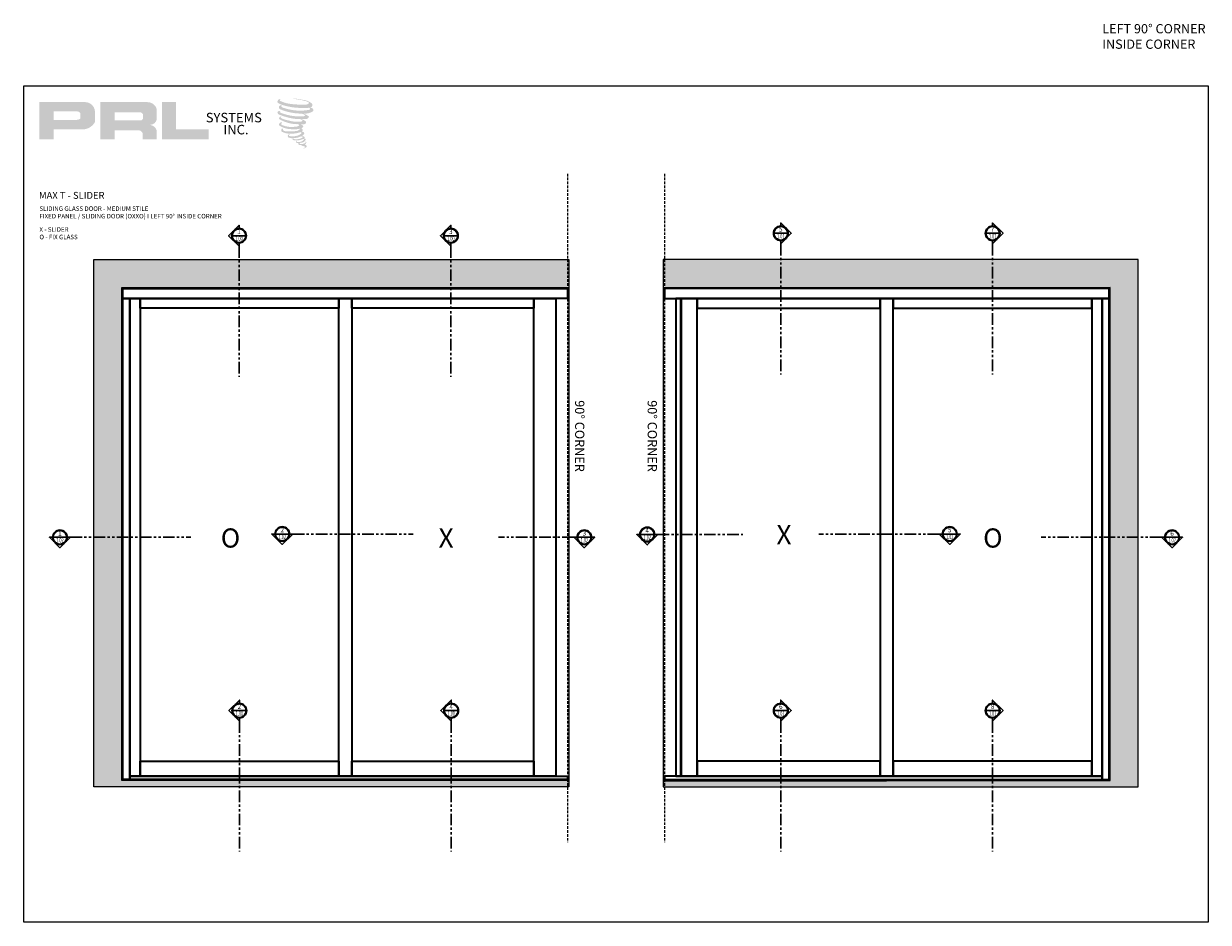
# Model space of a CAD drawing. Units: inches. Extents: x 10869 to 24807, y -8811 to -3616.
# Drawn here: x 10869 to 11125, y -3810 to -3616 of the extents above; entities that cross this region are included whole.
import ezdxf
from ezdxf.enums import TextEntityAlignment as Align

# ---------------------------------------------------------------- set-up
doc = ezdxf.new("R2010")
doc.units = ezdxf.units.IN
doc.header["$LTSCALE"] = 0.5
doc.header["$MEASUREMENT"] = 0
doc.linetypes.add('HIDDEN2', pattern=[0.1875, 0.125, -0.0625])
doc.linetypes.add('PHANTOM', pattern=[2.5, 1.25, -0.25, 0.25, -0.25, 0.25, -0.25])
for name, color, linetype, lineweight in [('Border', 7, 'Continuous', 25), ('By Others', 8, 'Continuous', 5), ('PRLFrame', 134, 'Continuous', 35), ('Symbols', 6, 'Continuous', 30), ('Text', 252, 'Continuous', 30)]:
    doc.layers.add(name, color=color, linetype=linetype, lineweight=lineweight)
doc.styles.add('Arial', font='arial.ttf')
doc.styles.get("Standard").update_dxf_attribs({"font": 'arial.ttf'})
pattern_1 = [(320, (0, 0), (-0.5647692, -6.4553416), [0.675, -7.425]), (265, (0, 0), (6.7697292, 1.248762), [0.54, -5.94]), (10.451444, (-0.047, -0.538), (6.20496, -5.2065796), [0.5736617, -6.310279]), (316.1842, (1.8, -3e-16), (-1.4896735, -9.605172), [1.0125, -11.1375]), (6.63564, (1.676, -0.8), (8.7670674, -8.4119575), [0.860493, -9.465424]), (261.18416, (1.8, -3e-16), (8.767067, -8.4119575), [0.81, -8.91]), (291, (1.35, -0.9), (-3.62357, -5.3721635), [0.675, -7.425]), (236, (1.35, -0.9), (6.5263504, -2.189838), [0.54, -5.94]), (341.451445, (1.048, -1.3477), (2.9027804, -7.5620014), [0.5736617, -6.310279]), (307.5, (0, 0), (2.9960447, -0.1094387), [0, -5.868, 0, -6.03, 0, -5.9625]), (277.5, (0, 0), (3.5497054, -2.3676258), [0, -3.438, 0, -5.733, 0, -2.2725]), (237.5, (3e-16, 2.007), (-0.20299385, -4.80440193), [0, -2.25, 0, -7.02, 0, -9.315]), (227.5, (5e-16, 2.907), (0.9009448, -5.2486755), [0, -2.925, 0, -4.662, 0, -6.615])]

# ---------------------------------------------------------------- blocks, each defined once
blk = doc.blocks.new('*U88')
at = {"ltscale": 0.25}
for points in [[(-0.2, 0), (-0.198, 0.025), (-0.194, 0.05), (-0.186, 0.074), (-0.175, 0.096), (-0.162, 0.118), (-0.146, 0.137), (-0.127, 0.154), (-0.107, 0.169), (-0.085, 0.181), (-0.062, 0.19), (-0.037, 0.196), (-0.013, 0.2), (0.013, 0.2), (0.037, 0.196), (0.062, 0.19), (0.085, 0.181), (0.107, 0.169), (0.127, 0.154), (0.146, 0.137), (0.162, 0.118), (0.175, 0.096), (0.186, 0.074), (0.194, 0.05), (0.198, 0.025), (0.2, 0), (0.283, 0), (0, -0.283), (-0.283, 0)], [(3.532, 0), (3.532, -0.272), (3.378, 0)]]:
    blk.add_wipeout(points, dxfattribs=at)
blk.add_line((-0.2, 0), (0.2, 0))
at = {"linetype": 'PHANTOM', "ltscale": 0.5}
blk.add_line((0.283, 0), (3.532, 0), dxfattribs=at)
for points in [[(0.2, 0), (0.283, 0), (0, -0.283), (-0.283, 0), (-0.2, 0, 1)], [(-0.2, 0, 1), (0.2, 0, 1)], [(-0.184, 0, 1), (0.184, 0, 1)]]:
    blk.add_lwpolyline(points, format="xyb", close=True)
at = {"style": 'Arial', "flags": 8}
blk.add_attdef('VIEWNUMBER', text='', height=0.125, dxfattribs=at).set_placement((0, 0.092), align=Align.MIDDLE)
at = {"style": 'Arial', "width": 0.6, "flags": 8}
blk.add_attdef('SHEETNUMBER', text='', height=0.125, dxfattribs=at).set_placement((0, -0.092), align=Align.MIDDLE)
blk = doc.blocks.new('*U87')
at = {"ltscale": 0.25}
for points in [[(0, 0.2), (0.025, 0.198), (0.05, 0.194), (0.074, 0.186), (0.096, 0.175), (0.118, 0.162), (0.137, 0.146), (0.154, 0.127), (0.169, 0.107), (0.181, 0.085), (0.19, 0.062), (0.196, 0.037), (0.2, 0.013), (0.2, -0.013), (0.196, -0.037), (0.19, -0.062), (0.181, -0.085), (0.169, -0.107), (0.154, -0.127), (0.137, -0.146), (0.118, -0.162), (0.096, -0.175), (0.074, -0.186), (0.05, -0.194), (0.025, -0.198), (0, -0.2), (0, -0.283), (-0.283, 0), (0, 0.283)], [(0, -3.807), (-0.272, -3.807), (0, -3.652)]]:
    blk.add_wipeout(points, dxfattribs=at)
blk.add_line((-0.2, 0), (0.2, 0))
at = {"linetype": 'PHANTOM', "ltscale": 0.5}
blk.add_line((0, -0.283), (0, -3.807), dxfattribs=at)
for points in [[(0, -0.2), (0, -0.283), (-0.283, 0), (0, 0.283), (0, 0.2, 1)], [(-0.2, 0, 1), (0.2, 0, 1)], [(-0.184, 0, 1), (0.184, 0, 1)]]:
    blk.add_lwpolyline(points, format="xyb", close=True)
at = {"style": 'Arial', "flags": 8}
blk.add_attdef('VIEWNUMBER', text='', height=0.125, dxfattribs=at).set_placement((0, 0.092), align=Align.MIDDLE)
at = {"style": 'Arial', "width": 0.6, "flags": 8}
blk.add_attdef('SHEETNUMBER', text='', height=0.125, dxfattribs=at).set_placement((0, -0.092), align=Align.MIDDLE)
blk = doc.blocks.new('*U89')
at = {"ltscale": 0.25}
for points in [[(-0.2, 0), (-0.198, 0.025), (-0.194, 0.05), (-0.186, 0.074), (-0.175, 0.096), (-0.162, 0.118), (-0.146, 0.137), (-0.127, 0.154), (-0.107, 0.169), (-0.085, 0.181), (-0.062, 0.19), (-0.037, 0.196), (-0.013, 0.2), (0.013, 0.2), (0.037, 0.196), (0.062, 0.19), (0.085, 0.181), (0.107, 0.169), (0.127, 0.154), (0.146, 0.137), (0.162, 0.118), (0.175, 0.096), (0.186, 0.074), (0.194, 0.05), (0.198, 0.025), (0.2, 0), (0.283, 0), (0, -0.283), (-0.283, 0)], [(2.312, 0), (2.312, -0.272), (2.158, 0)]]:
    blk.add_wipeout(points, dxfattribs=at)
blk.add_line((-0.2, 0), (0.2, 0))
at = {"linetype": 'PHANTOM', "ltscale": 0.5}
blk.add_line((0.283, 0), (2.312, 0), dxfattribs=at)
for points in [[(0.2, 0), (0.283, 0), (0, -0.283), (-0.283, 0), (-0.2, 0, 1)], [(-0.2, 0, 1), (0.2, 0, 1)], [(-0.184, 0, 1), (0.184, 0, 1)]]:
    blk.add_lwpolyline(points, format="xyb", close=True)
at = {"style": 'Arial', "flags": 8}
blk.add_attdef('VIEWNUMBER', text='', height=0.125, dxfattribs=at).set_placement((0, 0.092), align=Align.MIDDLE)
at = {"style": 'Arial', "width": 0.6, "flags": 8}
blk.add_attdef('SHEETNUMBER', text='', height=0.125, dxfattribs=at).set_placement((0, -0.092), align=Align.MIDDLE)
blk = doc.blocks.new('*U90')
at = {"ltscale": 0.25}
for points in [[(-0.2, 0), (-0.198, 0.025), (-0.194, 0.05), (-0.186, 0.074), (-0.175, 0.096), (-0.162, 0.118), (-0.146, 0.137), (-0.127, 0.154), (-0.107, 0.169), (-0.085, 0.181), (-0.062, 0.19), (-0.037, 0.196), (-0.013, 0.2), (0.013, 0.2), (0.037, 0.196), (0.062, 0.19), (0.085, 0.181), (0.107, 0.169), (0.127, 0.154), (0.146, 0.137), (0.162, 0.118), (0.175, 0.096), (0.186, 0.074), (0.194, 0.05), (0.198, 0.025), (0.2, 0), (0.283, 0), (0, -0.283), (-0.283, 0)], [(2.582, 0), (2.582, -0.272), (2.427, 0)]]:
    blk.add_wipeout(points, dxfattribs=at)
blk.add_line((-0.2, 0), (0.2, 0))
at = {"linetype": 'PHANTOM', "ltscale": 0.5}
blk.add_line((0.283, 0), (2.582, 0), dxfattribs=at)
for points in [[(0.2, 0), (0.283, 0), (0, -0.283), (-0.283, 0), (-0.2, 0, 1)], [(-0.2, 0, 1), (0.2, 0, 1)], [(-0.184, 0, 1), (0.184, 0, 1)]]:
    blk.add_lwpolyline(points, format="xyb", close=True)
at = {"style": 'Arial', "flags": 8}
blk.add_attdef('VIEWNUMBER', text='', height=0.125, dxfattribs=at).set_placement((0, 0.092), align=Align.MIDDLE)
at = {"style": 'Arial', "width": 0.6, "flags": 8}
blk.add_attdef('SHEETNUMBER', text='', height=0.125, dxfattribs=at).set_placement((0, -0.092), align=Align.MIDDLE)

msp = doc.modelspace()

# ---------------------------------------------------------------- hatches: boundary and pattern name
h = msp.add_hatch(color=256)
h.paths.add_polyline_path([(10872.4302, -3641.03189), (10875.49453, -3641.03189), (10875.49453, -3638.84876), (10881.40946, -3638.84876, 0.292579551), (10884.40041, -3637.27898), (10884.40041, -3634.92013, 0.385843307), (10882.31565, -3632.96242), (10872.4302, -3632.96242)])
h.paths.add_polyline_path([(10875.47925, -3634.97259), (10880.59267, -3634.97259, -0.284938569), (10881.22551, -3635.34451), (10881.22551, -3636.53994), (10881.05095, -3636.62424), (10880.80261, -3636.74418), (10880.49732, -3636.79399), (10875.47925, -3636.79399)], flags=16)
h = msp.add_hatch(color=256)
h.paths.add_polyline_path([(10885.5698, -3632.96242), (10885.5698, -3641.03189), (10888.65059, -3641.03189), (10888.65059, -3639.02204), (10893.69131, -3639.02204, -0.316464254), (10894.67235, -3639.63485), (10894.67235, -3641.03189), (10897.70253, -3641.03189), (10897.70253, -3638.9804, 0.298521396), (10896.43182, -3637.92657, -1), (10896.43182, -3637.83544, 0.359864153), (10897.76127, -3636.63598), (10897.76127, -3634.53214, 0.348701628), (10895.66041, -3632.96242)])
h.paths.add_polyline_path([(10894.16085, -3635.16232, -0.233042848), (10894.78276, -3635.56498), (10894.78276, -3636.5132, -0.239133577), (10894.27411, -3636.92646), (10888.6877, -3636.92646), (10888.6877, -3635.16232)], flags=16)
for points in [[(10908.97369, -3641.03189), (10908.97369, -3638.86258), (10901.93507, -3638.86258), (10901.93528, -3632.96242), (10898.87193, -3632.96242), (10898.87193, -3641.03189)], [(10931.25379, -3633.91556, 0.18811563), (10931.27157, -3633.27366, 0.159844313), (10929.17178, -3632.45335, 0.05578775), (10927.46893, -3632.20772, 0.015901844), (10927.24802, -3632.20772, 0.497971954), (10927.26365, -3632.26958, 0.009306408), (10927.59165, -3632.29468, -0.014573646), (10928.06897, -3632.35617, -0.028224707), (10929.05757, -3632.53578, -0.025889532), (10930.11057, -3632.80404, -0.20113417), (10930.61514, -3633.15442, -0.258500732), (10929.82052, -3633.4918, -0.048439672), (10926.16086, -3633.2777, -0.070106246), (10924.48725, -3632.73333, -0.837620114), (10924.46134, -3632.34264, 0.699348781), (10924.44792, -3632.29087, 0.453453551), (10923.7905, -3632.99817, 0.10466253), (10924.56346, -3633.47166, 0.084702502), (10929.11447, -3634.21567, 0.052743126), (10930.49941, -3634.18877, -1.336479784), (10930.53109, -3634.65221, -0.121579547), (10925.33464, -3634.26378, -0.170385917), (10924.61875, -3633.88741, -0.171828603), (10924.67898, -3633.74461, 0.37677464), (10924.77901, -3633.63308, 0.117216798), (10924.43115, -3633.65479, 0.695679529), (10924.364, -3634.4984, 0.091223852), (10928.69114, -3635.43469, -0.034168052), (10929.10317, -3635.45842, -0.159202367), (10929.74601, -3635.83468, -0.488989697), (10929.61003, -3635.9848, -0.048736284), (10928.27097, -3636.04431, -0.089234112), (10924.42953, -3635.2248, -0.275648095), (10924.2821, -3635.06456, -0.322523952), (10924.44792, -3634.93863, 0.739414005), (10924.42789, -3634.87815, 0.354824706), (10923.81476, -3635.12441, 0.352107872), (10924.25894, -3635.68188, 0.072134289), (10927.94562, -3636.60934, -0.06542275), (10928.79248, -3636.64945, -0.122908348), (10929.24649, -3636.99259, -0.182882909), (10928.41852, -3637.20291, -0.083797543), (10926.3037, -3636.94249, -0.058678083), (10924.66193, -3636.45763, -0.313530218), (10924.52287, -3636.2603, -0.423545894), (10924.61521, -3636.14991, 0.571341826), (10924.46892, -3636.08009, 0.431558994), (10924.19036, -3636.62791, 0.128636254), (10928.03102, -3637.72634, -0.502759096), (10928.52474, -3638.03094, -0.137279951), (10927.44852, -3638.29018, -0.128182696), (10924.77345, -3637.90524, -0.647197057), (10924.73466, -3637.46376, 1.044136083), (10924.64406, -3637.32829, 0.531225769), (10924.16964, -3637.9858, 0.137500161), (10926.71568, -3638.80007, 0.072095774), (10928.45027, -3638.74274, -1.041997126), (10928.58256, -3638.86888, -0.166371748), (10927.9838, -3639.18022, -0.054213639), (10926.20352, -3639.29797, -0.033410771), (10925.37758, -3639.22702, -0.305136262), (10924.99721, -3638.92094, -0.382260052), (10925.04269, -3638.78617, 0.579273369), (10924.7565, -3638.71924, 0.44310443), (10924.74762, -3639.34108, 0.131644711), (10926.50717, -3639.76813, 0.098420276), (10928.669, -3639.4709, -0.668693636), (10928.98227, -3639.71254, -0.114979362), (10928.23531, -3640.16389, -0.148959667), (10926.29752, -3640.25666, -0.377120999), (10926.44129, -3639.92468, 0.613591084), (10926.23648, -3639.91816, 0.712204634), (10926.32378, -3640.647, 0.104928242), (10927.3819, -3640.73681, 0.099137991), (10928.71009, -3640.41885, -0.28413776), (10929.20347, -3640.42739, -0.645047804), (10929.20632, -3640.62668, -0.097606761), (10928.37601, -3640.92891, -0.085269958), (10927.39893, -3640.94396, 0.020473786), (10927.25739, -3640.85562, 0.915555022), (10927.08508, -3641.05725, 0.201141321), (10927.68757, -3641.20999, 0.115786801), (10929.15004, -3641.00151, -0.024420502), (10929.41317, -3640.90162, -0.674397931), (10929.50378, -3641.07553, -0.201229723), (10928.60127, -3641.56112, -0.084659216), (10928.0448, -3641.58859, -0.490423595), (10927.98522, -3641.43322, -0.14080333), (10928.05202, -3641.35103, 0.743695098), (10927.94539, -3641.31079, 0.305092684), (10927.83604, -3641.6731, 0.261230074), (10928.29247, -3641.81066, -0.480776229), (10928.33254, -3641.88255, 0.568577953), (10928.58731, -3642.19685, 0.00586527), (10928.95283, -3642.21256, -0.519778953), (10928.97359, -3642.23945, 0.35583086), (10929.05849, -3642.36424, -0.003798043), (10929.30042, -3642.43616, 0.071717901), (10929.46968, -3642.47237, 0.006809177), (10929.68455, -3642.52389, -0.130027466), (10929.77961, -3642.62827, -0.370222873), (10929.69772, -3642.76422, 0.008074179), (10929.54008, -3642.85487, -0.047093669), (10929.48191, -3642.88254, 0.340971946), (10929.46469, -3642.88053, 0.369429212), (10929.43984, -3642.95502, 0.541879495), (10929.53918, -3642.97433, 0.112943013), (10930.11545, -3642.59493, 0.098991796), (10930.13889, -3642.44817, 0.214096669), (10930.09026, -3642.3502, 0.064261927), (10929.87357, -3642.22479, -0.195388673), (10929.77077, -3642.04333, 0.158355576), (10930.06987, -3641.73014, 0.319581811), (10929.96733, -3641.53917, 0.064134546), (10929.83494, -3641.48311, 0.495268627), (10929.80084, -3641.54118, -0.364875834), (10929.89748, -3641.72629, -0.07826545), (10929.54486, -3641.90794, -0.076481528), (10928.99809, -3642, -0.028807479), (10928.72831, -3642.0011, -0.954580626), (10928.72638, -3641.7587, 0.028997072), (10929.15016, -3641.6847, 0.243570524), (10929.90354, -3641.09039, 0.437316837), (10929.72969, -3640.87037, -0.396679116), (10929.60811, -3640.7683, 0.22951701), (10929.68322, -3640.57299, 0.213949204), (10929.37506, -3640.31801, 0.028078269), (10929.27704, -3640.31367, -0.300784545), (10929.16673, -3640.22643, 0.211445764), (10929.58958, -3639.72133, 0.33412934), (10929.38437, -3639.40994, 0.069023232), (10929.17775, -3639.33629, -0.037094251), (10929.10142, -3639.32931, -0.641981601), (10929.10764, -3639.2602, 0.574188836), (10929.06516, -3638.67419, -0.732933013), (10929.0532, -3638.55028, 0.296257378), (10929.39145, -3638.2595, 0.308326551), (10928.97734, -3637.83493, -0.688207464), (10928.9282, -3637.77094, -0.168244482), (10929.1413, -3637.75803, 0.190813435), (10929.91867, -3637.56203, 0.246056444), (10929.95312, -3637.145, 0.086086479), (10929.08285, -3636.66699, -0.908201371), (10929.09366, -3636.61715, 0.024082393), (10929.98611, -3636.59844, 0.245013708), (10930.46817, -3636.39432, 0.297619653), (10930.5883, -3636.07042, 0.114313153), (10929.60659, -3635.54032, -0.091706513), (10929.50176, -3635.48373, -0.562173055), (10929.53371, -3635.45665, 0.06466503), (10930.65423, -3635.3143, 0.069269873), (10931.43658, -3634.97839, 0.287559979), (10931.55964, -3634.64585, 0.372249972), (10931.08717, -3634.2277, -0.052184569), (10930.92497, -3634.16379, -0.360932185), (10930.99818, -3634.09462, 0.213876261)]]:
    msp.add_hatch(color=256).paths.add_polyline_path(points)
at = {"layer": 'By Others'}
h = msp.add_hatch(dxfattribs=at)
h.set_pattern_fill('AR-CONC', color=256, scale=0.9, angle=-90)
h.set_pattern_definition(pattern_1)
h.paths.add_polyline_path([(10884.19955, -3666.97151), (10884.19955, -3726.93756), (10890.19955, -3726.93756), (10890.19955, -3672.97151), (10915.5843, -3672.97151), (10915.5843, -3666.97151)])
h.paths.add_polyline_path([(10884.19955, -3780.80544), (10915.5843, -3780.80544), (10915.5843, -3779.47151), (10890.19955, -3779.47151), (10890.19955, -3726.93756), (10884.19955, -3726.93756)])
h.paths.add_polyline_path([(10915.5843, -3666.97151), (10915.5843, -3672.97151), (10961.3148, -3672.97151), (10961.3148, -3666.97151)])
h.paths.add_polyline_path([(10961.3148, -3666.97151), (10961.3148, -3672.97151), (10986.44955, -3672.97151), (10986.44955, -3666.97151)])
h.paths.add_polyline_path([(10961.3148, -3780.80544), (10961.3148, -3779.47151), (10915.5843, -3779.47151), (10915.5843, -3780.80544)])
h.paths.add_polyline_path([(10986.44955, -3780.80544), (10986.44955, -3779.47151), (10961.3148, -3779.47151), (10961.3148, -3780.80544)])

# ---------------------------------------------------------------- linework, layer by layer
at = {"linetype": 'HIDDEN2', "ltscale": 9}
for p, q in [((10986.44955, -3648.42784), (10986.44955, -3792.75632)), ((11007.34518, -3648.42784), (11007.34518, -3792.75632))]:
    msp.add_line(p, q, dxfattribs=at)
at = {"layer": 'Border'}
msp.add_lwpolyline([(10869.0211, -3629.40965), (11124.77363, -3629.40965), (11124.77363, -3810.06965), (10869.0211, -3810.06965)], close=True, dxfattribs=at)
at = {"layer": 'By Others'}
for points in [[(10884.19955, -3666.97151), (10986.69955, -3666.97151), (10986.69955, -3780.80544), (10884.19955, -3780.80544)], [(11109.59518, -3666.97151), (11007.09518, -3666.97151), (11007.09518, -3780.80544), (11109.59518, -3780.80544)], [(10890.19955, -3672.97151), (10986.69955, -3672.97151), (10986.69955, -3779.47151), (10890.19955, -3779.47151)], [(11103.59518, -3672.97151), (11007.09518, -3673.07719), (11007.09518, -3779.57719), (11103.59518, -3779.47151)]]:
    msp.add_lwpolyline(points, close=True, dxfattribs=at)
at = {"layer": 'PRLFrame'}
for points in [[(10890.44955, -3673.22151), (10986.44955, -3673.22151), (10986.44955, -3675.39562), (10890.44955, -3675.39562)], [(11103.34518, -3673.22151), (11007.34518, -3673.22151), (11007.34518, -3675.39562), (11103.34518, -3675.39562)], [(10890.44955, -3675.39562), (10891.90396, -3675.39562), (10891.90396, -3779.22151), (10890.44955, -3779.22151)], [(10891.90396, -3675.39562), (10894.14548, -3675.39562), (10894.14548, -3778.47951), (10891.90396, -3778.47951)], [(10894.14548, -3675.39562), (10937.02311, -3675.39562), (10937.02311, -3677.47144), (10894.14548, -3677.47144)], [(10937.02311, -3675.39562), (10939.87599, -3675.39562), (10939.87599, -3778.47951), (10937.02311, -3778.47951)], [(10939.87599, -3675.39562), (10979.12908, -3675.39562), (10979.12908, -3677.47144), (10939.87599, -3677.47144)], [(10979.12908, -3675.39562), (10983.94128, -3675.39562), (10983.94128, -3778.47951), (10979.12908, -3778.47951)], [(11010.92046, -3675.39562), (11009.81751, -3675.39562), (11009.81751, -3778.47951), (11010.92046, -3778.47951)], [(11014.3942, -3675.39562), (11010.98296, -3675.39562), (11010.98296, -3778.47951), (11014.3942, -3778.47951)], [(11053.91874, -3675.39562), (11014.3942, -3675.39562), (11014.3942, -3677.47144), (11053.91874, -3677.47144)], [(11056.77162, -3675.39562), (11053.91874, -3675.39562), (11053.91874, -3778.47951), (11056.77162, -3778.47951)], [(11099.64925, -3675.39562), (11056.77162, -3675.39562), (11056.77162, -3677.47144), (11099.64925, -3677.47144)], [(11101.89077, -3675.39562), (11099.64925, -3675.39562), (11099.64925, -3778.47951), (11101.89077, -3778.47951)], [(11103.34518, -3675.39562), (11101.89077, -3675.39562), (11101.89077, -3779.22151), (11103.34518, -3779.22151)], [(10894.14548, -3775.24006), (10937.02311, -3775.24006), (10937.02311, -3778.47951), (10894.14548, -3778.47951)], [(10939.87599, -3775.24006), (10979.12908, -3775.24006), (10979.12908, -3778.47951), (10939.87599, -3778.47951)], [(11053.91874, -3775.24006), (11014.3942, -3775.24006), (11014.3942, -3778.47951), (11053.91874, -3778.47951)], [(11099.64925, -3775.24006), (11056.77162, -3775.24006), (11056.77162, -3778.47951), (11099.64925, -3778.47951)], [(10891.90396, -3778.47951), (10986.44955, -3778.47951), (10986.44955, -3779.22151), (10891.90396, -3779.22151)], [(11101.89077, -3778.47951), (11007.34518, -3778.47951), (11007.34518, -3779.22151), (11101.89077, -3779.22151)]]:
    msp.add_lwpolyline(points, close=True, dxfattribs=at)

# ---------------------------------------------------------------- texts
at = {"insert": (11101.88426, -3616.11138), "char_height": 2, "attachment_point": 1}
msp.add_mtext_dynamic_manual_height_columns('\\pxql;LEFT 90%%D CORNER \\PINSIDE CORNER', width=28.4356655, gutter_width=12.5, heights=[0], dxfattribs=at)
at = {"char_height": 2.055081, "width": 18.5012654, "attachment_point": 1}
for s, insert in [('SYSTEMS', (10908.3324, -3635.27438)), ('INC.', (10912.14838, -3637.86871))]:
    msp.add_mtext(s, dxfattribs=dict(at, insert=insert))
at = {"char_height": 2, "rotation": 270}
for insert, attachment_point in [((10990.06483, -3697.33317), 1), ((11003.7299, -3697.33317), 7)]:
    msp.add_mtext_dynamic_manual_height_columns('90%%D CORNER', width=28.4356655, gutter_width=12.5, heights=[0], dxfattribs=dict(at, insert=insert, attachment_point=attachment_point))
at = {"layer": 'Text', "lineweight": -3}
for s, height, p in [('MAX T - SLIDER', 1.4914639, (10872.31879, -3653.84043)), ('O', 4.13314, (10911.57858, -3729.14877)), ('X', 4.13314, (10958.60111, -3729.14877)), ('X', 4.13314, (11031.54876, -3728.43271)), ('O', 4.13314, (11076.16774, -3729.14877))]:
    msp.add_text(s, height=height, dxfattribs=at).set_placement(p)
at = {"layer": 'Text', "char_height": 0.9758869, "width": 64.0919112, "attachment_point": 1}
for s, insert in [('\\A1;{\\fArial Narrow|b0|i0|c0|p34;SLIDING GLASS DOOR - MEDIUM STILE \\PFIXED PANEL / SLIDING DOOR (OXXO) I LEFT 90%%D INSIDE CORNER}', (10872.4167, -3655.47181)), ('\\A1;{\\fArial Narrow|b0|i0|c0|p34;X - SLIDER\\PO - FIX GLASS}', (10872.4167, -3659.97204))]:
    msp.add_mtext(s, dxfattribs=dict(at, insert=insert))

# ---------------------------------------------------------------- next in the draw order: block references
at = {"layer": 'Symbols', "xscale": 8, "yscale": 8, "zscale": 8}
for name, p, values in [('*U87', (10915.50969, -3661.80756), {'VIEWNUMBER': '1', 'SHEETNUMBER': '1.00'}), ('*U87', (10961.24019, -3661.80756), {'VIEWNUMBER': '3', 'SHEETNUMBER': '1.00'}), ('*U88', (10876.84609, -3726.93756), {'VIEWNUMBER': '1', 'SHEETNUMBER': '1.02'}), ('*U88', (10924.84609, -3726.22151), {'VIEWNUMBER': '2', 'SHEETNUMBER': '1.02'}), ('*U90', (11003.63393, -3726.32719), {'VIEWNUMBER': '4', 'SHEETNUMBER': '1.02'}), ('*U87', (10915.5843, -3764.35824), {'VIEWNUMBER': '2', 'SHEETNUMBER': '1.00'}), ('*U87', (10961.3148, -3764.35824), {'VIEWNUMBER': '4', 'SHEETNUMBER': '1.00'})]:
    msp.add_blockref(name, p, dxfattribs=at).add_auto_attribs(values)
at = {"layer": 'Symbols'}
ref = msp.add_blockref('*U89', (10990.05988, -3726.93756), dxfattribs=dict(at, xscale=-8, yscale=8, zscale=8))
ref.add_attrib('VIEWNUMBER', '3', dxfattribs={"layer": '0', "height": 1, "style": 'Arial', "flags": 8}).set_placement((10990.05988, -3726.1997), align=Align.MIDDLE)
ref.add_attrib('SHEETNUMBER', '1.02', dxfattribs={"layer": '0', "height": 1, "style": 'Arial', "width": 0.6, "flags": 8}).set_placement((10990.05988, -3727.67543), align=Align.MIDDLE)
ref = msp.add_blockref('*U88', (11068.94864, -3726.22151), dxfattribs=dict(at, xscale=-8, yscale=8, zscale=8))
ref.add_attrib('VIEWNUMBER', '5', dxfattribs={"layer": '0', "height": 1, "style": 'Arial', "flags": 8}).set_placement((11068.94864, -3725.48364), align=Align.MIDDLE)
ref.add_attrib('SHEETNUMBER', '1.02', dxfattribs={"layer": '0', "height": 1, "style": 'Arial', "width": 0.6, "flags": 8}).set_placement((11068.94864, -3726.95937), align=Align.MIDDLE)
ref = msp.add_blockref('*U88', (11116.94864, -3726.93756), dxfattribs=dict(at, xscale=-8, yscale=8, zscale=8))
ref.add_attrib('VIEWNUMBER', '6', dxfattribs={"layer": '0', "height": 1, "style": 'Arial', "flags": 8}).set_placement((11116.94864, -3726.1997), align=Align.MIDDLE)
ref.add_attrib('SHEETNUMBER', '1.02', dxfattribs={"layer": '0', "height": 1, "style": 'Arial', "width": 0.6, "flags": 8}).set_placement((11116.94864, -3727.67543), align=Align.MIDDLE)
ref = msp.add_blockref('*U87', (11032.47993, -3764.35824), dxfattribs=dict(at, xscale=-8, yscale=8, zscale=8))
ref.add_attrib('VIEWNUMBER', '6', dxfattribs={"layer": '0', "height": 1, "style": 'Arial', "flags": 8}).set_placement((11032.47993, -3763.62038), align=Align.MIDDLE)
ref.add_attrib('SHEETNUMBER', '1.01', dxfattribs={"layer": '0', "height": 1, "style": 'Arial', "width": 0.6, "flags": 8}).set_placement((11032.47993, -3765.09611), align=Align.MIDDLE)
ref = msp.add_blockref('*U87', (11078.21043, -3764.35824), dxfattribs=dict(at, xscale=-8, yscale=8, zscale=8))
ref.add_attrib('VIEWNUMBER', '8', dxfattribs={"layer": '0', "height": 1, "style": 'Arial', "flags": 8}).set_placement((11078.21043, -3763.62038), align=Align.MIDDLE)
ref.add_attrib('SHEETNUMBER', '1.01', dxfattribs={"layer": '0', "height": 1, "style": 'Arial', "width": 0.6, "flags": 8}).set_placement((11078.21043, -3765.09611), align=Align.MIDDLE)

# ---------------------------------------------------------------- next in the draw order: hatches: boundary and pattern name
at = {"layer": 'By Others'}
h = msp.add_hatch(dxfattribs=at)
h.set_pattern_fill('AR-CONC', color=256, scale=0.9, angle=-90)
h.set_pattern_definition(pattern_1)
h.paths.add_polyline_path([(11109.59518, -3666.97151), (11109.59518, -3726.93756), (11103.59518, -3726.93756), (11103.59518, -3672.97151), (11078.21043, -3672.97151), (11078.21043, -3666.97151)])
h.paths.add_polyline_path([(11109.59518, -3780.80544), (11078.21043, -3780.80544), (11078.21043, -3779.47151), (11103.59518, -3779.47151), (11103.59518, -3726.93756), (11109.59518, -3726.93756)])
h.paths.add_polyline_path([(11078.21043, -3666.97151), (11078.21043, -3672.97151), (11032.47993, -3672.97151), (11032.47993, -3666.97151)])
h.paths.add_polyline_path([(11032.47993, -3666.97151), (11032.47993, -3672.97151), (11007.34518, -3672.97151), (11007.34518, -3666.97151)])
h.paths.add_polyline_path([(11032.47993, -3780.80544), (11032.47993, -3779.47151), (11078.21043, -3779.47151), (11078.21043, -3780.80544)])
h.paths.add_polyline_path([(11007.34518, -3780.80544), (11007.34518, -3779.47151), (11032.47993, -3779.47151), (11032.47993, -3780.80544)])

# ---------------------------------------------------------------- next in the draw order: block references
at = {"layer": 'Symbols'}
ref = msp.add_blockref('*U87', (11032.47993, -3661.29302), dxfattribs=dict(at, xscale=-8, yscale=8, zscale=8))
ref.add_attrib('VIEWNUMBER', '5', dxfattribs={"layer": '0', "height": 1, "style": 'Arial', "flags": 8}).set_placement((11032.47993, -3660.55516), align=Align.MIDDLE)
ref.add_attrib('SHEETNUMBER', '1.01', dxfattribs={"layer": '0', "height": 1, "style": 'Arial', "width": 0.6, "flags": 8}).set_placement((11032.47993, -3662.03089), align=Align.MIDDLE)
ref = msp.add_blockref('*U87', (11078.21043, -3661.29302), dxfattribs=dict(at, xscale=-8, yscale=8, zscale=8))
ref.add_attrib('VIEWNUMBER', '7', dxfattribs={"layer": '0', "height": 1, "style": 'Arial', "flags": 8}).set_placement((11078.21043, -3660.55516), align=Align.MIDDLE)
ref.add_attrib('SHEETNUMBER', '1.01', dxfattribs={"layer": '0', "height": 1, "style": 'Arial', "width": 0.6, "flags": 8}).set_placement((11078.21043, -3662.03089), align=Align.MIDDLE)

doc.saveas('drawing.dxf')
